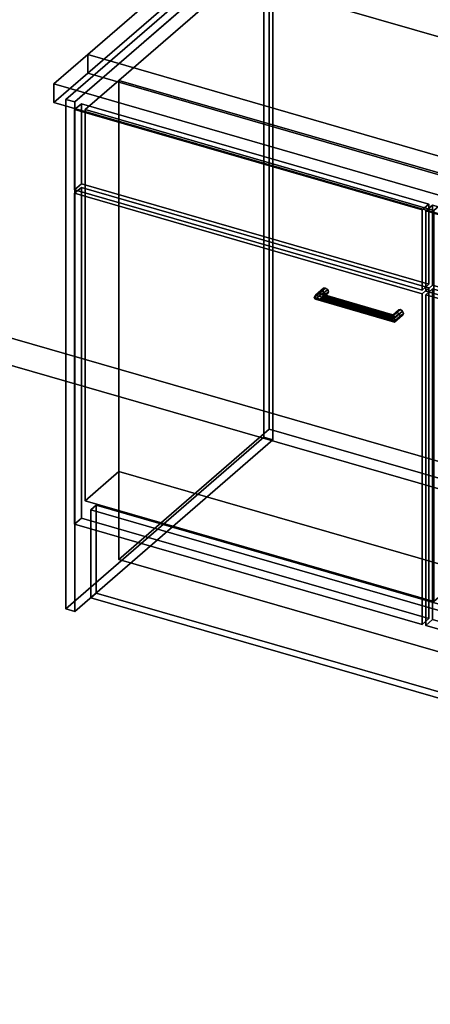
# Model space of a CAD drawing. Extents: x -1561 to 3499, y -2299 to 2343.
# Drawn here: x 204 to 811, y -1000 to 456 of the extents above; entities that cross this region are included whole.
import ezdxf

# ---------------------------------------------------------------- set-up
doc = ezdxf.new("R2010")
doc.units = 0
doc.layers.add('layer0', color=7, linetype='CONTINUOUS')

# ---------------------------------------------------------------- blocks, each defined once
blk = doc.blocks.new('PF_OBJECT0')
at = {"layer": 'layer0'}
for p, q in [((3499.1, -969.7), (-25.6, 47.8)), ((-25.6, 47.8), (3499.1, -969.7)), ((3464.1, -1000), (0, 0)), ((0, 0), (3464.1, -1000))]:
    blk.add_line(p, q, dxfattribs=at)
blk = doc.blocks.new('PF_OBJECT2')
at = {"layer": 'layer0'}
for p, q in [((3464.1, -1000), (0, 0)), ((0, 0), (3464.1, -1000))]:
    blk.add_line(p, q, dxfattribs=at)
blk = doc.blocks.new('PF_OBJECT3')
at = {"layer": 'layer0'}
for p, q in [((272.1, 338.3), (565.1, 592.1)), ((565.1, 592.1), (272.1, 338.3)), ((578.3, 588.2), (285.3, 334.5)), ((285.3, 334.5), (578.3, 588.2)), ((565.1, 592.1), (565.1, -161.4)), ((565.1, -161.4), (565.1, 592.1)), ((565.1, 592.1), (578.3, 588.2)), ((578.3, 588.2), (565.1, 592.1)), ((578.3, -165.2), (578.3, 588.2)), ((578.3, 588.2), (578.3, -165.2)), ((272.1, -415.1), (272.1, 338.3)), ((285.3, 334.5), (272.1, 338.3)), ((272.1, 338.3), (272.1, -415.1)), ((272.1, 338.3), (285.3, 334.5)), ((285.3, 334.5), (285.3, -418.9)), ((285.3, -418.9), (285.3, 334.5)), ((565.1, -161.4), (272.1, -415.1)), ((272.1, -415.1), (565.1, -161.4)), ((285.3, -418.9), (578.3, -165.2)), ((578.3, -165.2), (285.3, -418.9)), ((578.3, -165.2), (565.1, -161.4)), ((565.1, -161.4), (578.3, -165.2)), ((272.1, -415.1), (285.3, -418.9)), ((285.3, -418.9), (272.1, -415.1))]:
    blk.add_line(p, q, dxfattribs=at)
blk = doc.blocks.new('PF_OBJECT4')
at = {"layer": 'layer0'}
for p, q in [((641.6, 48.8), (653.3, 59)), ((653.3, 59), (641.6, 48.8)), ((646.4, 50.7), (656.4, 59.4)), ((656.4, 59.4), (646.4, 50.7)), ((653.3, 59), (652.1, 56.3)), ((652.1, 56.3), (653.3, 59)), ((653.3, 59), (656.4, 59.4)), ((656.4, 59.4), (653.3, 59)), ((656.4, 59.4), (659.5, 57.2)), ((659.5, 57.2), (656.4, 59.4)), ((639.6, 45.4), (652.1, 56.3)), ((652.1, 56.3), (639.6, 45.4)), ((639.6, 45.4), (641.6, 48.8)), ((641.6, 48.8), (639.6, 45.4)), ((641.6, 42.7), (639.6, 45.4)), ((639.6, 45.4), (639.6, 45.4)), ((639.6, 45.4), (641.6, 42.7)), ((641.6, 42.7), (653.3, 52.8)), ((653.3, 52.8), (641.6, 42.7)), ((646.4, 50.7), (641.6, 48.8)), ((641.6, 48.8), (646.4, 50.7)), ((646.4, 42), (656.4, 50.7)), ((656.4, 50.7), (646.4, 42)), ((651.2, 50.1), (646.4, 50.7)), ((646.4, 50.7), (651.2, 50.1)), ((651.2, 43.9), (646.4, 42)), ((646.4, 42), (651.2, 43.9)), ((659.5, 57.2), (651.2, 50.1)), ((651.2, 50.1), (659.5, 57.2)), ((659.5, 51.1), (651.2, 43.9)), ((651.2, 43.9), (659.5, 51.1)), ((653.2, 47.3), (651.2, 50.1)), ((651.2, 50.1), (653.2, 47.3)), ((651.2, 43.9), (653.2, 47.3)), ((653.2, 47.3), (651.2, 43.9)), ((652.1, 56.3), (653.3, 52.8)), ((653.3, 52.8), (652.1, 56.3)), ((660.7, 53.8), (653.2, 47.3)), ((653.2, 47.3), (660.7, 53.8)), ((653.3, 52.8), (656.4, 50.7)), ((656.4, 50.7), (653.3, 52.8)), ((656.4, 50.7), (659.5, 51.1)), ((659.5, 51.1), (656.4, 50.7)), ((659.5, 57.2), (660.7, 53.8)), ((660.7, 53.8), (659.5, 57.2)), ((660.7, 53.8), (659.5, 51.1)), ((659.5, 51.1), (660.7, 53.8)), ((646.4, 42), (641.6, 42.7)), ((641.6, 42.7), (646.4, 42))]:
    blk.add_line(p, q, dxfattribs=at)
blk = doc.blocks.new('PF_OBJECT5')
at = {"layer": 'layer0'}
for p, q in [((755.4, 17.8), (762.9, 24.3)), ((762.9, 24.3), (755.4, 17.8)), ((755.4, 17.8), (756, 19.8)), ((756, 19.8), (755.4, 17.8)), ((756, 13.7), (755.4, 17.8)), ((755.4, 17.8), (756, 13.7)), ((756, 19.8), (764.2, 27)), ((764.2, 27), (756, 19.8)), ((756, 13.7), (764.2, 20.8)), ((764.2, 20.8), (756, 13.7)), ((757.2, 18.7), (756, 19.8)), ((756, 19.8), (757.2, 18.7)), ((757.2, 18.7), (767.2, 27.4)), ((767.2, 27.4), (757.2, 18.7)), ((757.2, 10), (767.2, 18.7)), ((767.2, 18.7), (757.2, 10)), ((758.5, 15), (757.2, 18.7)), ((757.2, 18.7), (758.5, 15)), ((770.3, 25.2), (758.5, 15)), ((758.5, 15), (770.3, 25.2)), ((770.3, 19.1), (758.5, 8.9)), ((758.5, 8.9), (770.3, 19.1)), ((759.1, 10.9), (758.5, 15)), ((758.5, 15), (759.1, 10.9)), ((771.6, 21.8), (759.1, 10.9)), ((759.1, 10.9), (771.6, 21.8)), ((764.2, 27), (762.9, 24.3)), ((762.9, 24.3), (764.2, 27)), ((762.9, 24.3), (764.2, 20.8)), ((764.2, 20.8), (762.9, 24.3)), ((764.2, 27), (767.2, 27.4)), ((767.2, 27.4), (764.2, 27)), ((764.2, 20.8), (767.2, 18.7)), ((767.2, 18.7), (764.2, 20.8)), ((767.2, 27.4), (770.3, 25.2)), ((770.3, 25.2), (767.2, 27.4)), ((767.2, 18.7), (770.3, 19.1)), ((770.3, 19.1), (767.2, 18.7)), ((770.3, 25.2), (771.6, 21.8)), ((771.6, 21.8), (770.3, 25.2)), ((771.6, 21.8), (770.3, 19.1)), ((770.3, 19.1), (771.6, 21.8)), ((757.2, 10), (756, 13.7)), ((756, 13.7), (757.2, 10)), ((758.5, 8.9), (757.2, 10)), ((757.2, 10), (758.5, 8.9)), ((758.5, 8.9), (759.1, 10.9)), ((759.1, 10.9), (758.5, 8.9)), ((759.1, 10.9), (759.1, 10.9))]:
    blk.add_line(p, q, dxfattribs=at)
blk = doc.blocks.new('PF_OBJECT6')
at = {"layer": 'layer0'}
for p, q in [((641.6, 48.8), (639.6, 45.4)), ((639.6, 45.4), (641.6, 48.8)), ((639.6, 45.4), (639.6, 45.4)), ((639.6, 45.4), (641.6, 42.7)), ((759.1, 10.9), (639.6, 45.4)), ((639.6, 45.4), (759.1, 10.9)), ((641.6, 42.7), (639.6, 45.4)), ((639.6, 45.4), (639.6, 45.4)), ((641.6, 48.8), (646.4, 50.7)), ((646.4, 50.7), (641.6, 48.8)), ((758.5, 15), (641.6, 48.8)), ((641.6, 48.8), (758.5, 15)), ((646.4, 50.7), (651.2, 50.1)), ((757.2, 18.7), (646.4, 50.7)), ((651.2, 50.1), (646.4, 50.7)), ((646.4, 50.7), (757.2, 18.7)), ((646.4, 42), (651.2, 43.9)), ((651.2, 43.9), (646.4, 42)), ((651.2, 50.1), (653.2, 47.3)), ((653.2, 47.3), (651.2, 50.1)), ((651.2, 50.1), (756, 19.8)), ((756, 19.8), (651.2, 50.1)), ((653.2, 47.3), (651.2, 43.9)), ((651.2, 43.9), (653.2, 47.3)), ((651.2, 43.9), (756, 13.7)), ((756, 13.7), (651.2, 43.9)), ((653.2, 47.3), (755.4, 17.8)), ((755.4, 17.8), (653.2, 47.3)), ((641.6, 42.7), (646.4, 42)), ((758.5, 8.9), (641.6, 42.7)), ((641.6, 42.7), (758.5, 8.9)), ((646.4, 42), (641.6, 42.7)), ((757.2, 10), (646.4, 42)), ((646.4, 42), (757.2, 10)), ((755.4, 17.8), (756, 19.8)), ((756, 19.8), (755.4, 17.8)), ((756, 13.7), (755.4, 17.8)), ((755.4, 17.8), (756, 13.7)), ((756, 19.8), (757.2, 18.7)), ((757.2, 18.7), (756, 19.8)), ((757.2, 18.7), (758.5, 15)), ((758.5, 15), (757.2, 18.7)), ((759.1, 10.9), (758.5, 15)), ((758.5, 15), (759.1, 10.9)), ((756, 13.7), (757.2, 10)), ((757.2, 10), (756, 13.7)), ((757.2, 10), (758.5, 8.9)), ((758.5, 8.9), (757.2, 10)), ((758.5, 8.9), (759.1, 10.9)), ((759.1, 10.9), (758.5, 8.9)), ((759.1, 10.9), (759.1, 10.9)), ((759.1, 10.9), (759.1, 10.9))]:
    blk.add_line(p, q, dxfattribs=at)
blk = doc.blocks.new('PF_OBJECT7')
at = {"layer": 'layer0'}
for p, q in [((284.9, 199.5), (294.9, 208.2)), ((294.9, 208.2), (284.9, 199.5)), ((294.9, -281.1), (294.9, 208.2)), ((294.9, 208.2), (809.3, 59.7)), ((294.9, 208.2), (294.9, -281.1)), ((809.3, 59.7), (294.9, 208.2)), ((799.3, 51), (284.9, 199.5)), ((284.9, 199.5), (284.9, -289.8)), ((284.9, -289.8), (284.9, 199.5)), ((284.9, 199.5), (799.3, 51)), ((809.3, 59.7), (799.3, 51)), ((799.3, 51), (809.3, 59.7)), ((809.3, 59.7), (809.3, -429.6)), ((809.3, -429.6), (809.3, 59.7)), ((799.3, -438.3), (799.3, 51)), ((799.3, 51), (799.3, -438.3)), ((294.9, -281.1), (284.9, -289.8)), ((284.9, -289.8), (294.9, -281.1)), ((284.9, -289.8), (799.3, -438.3)), ((799.3, -438.3), (284.9, -289.8)), ((809.3, -429.6), (294.9, -281.1)), ((294.9, -281.1), (809.3, -429.6)), ((799.3, -438.3), (809.3, -429.6)), ((809.3, -429.6), (799.3, -438.3))]:
    blk.add_line(p, q, dxfattribs=at)
blk = doc.blocks.new('PF_OBJECT8')
at = {"layer": 'layer0'}
for p, q in [((284.9, 323.4), (294.9, 332)), ((294.9, 332), (284.9, 323.4)), ((799.3, 174.9), (284.9, 323.4)), ((284.9, 323.4), (284.9, 204.7)), ((284.9, 204.7), (284.9, 323.4)), ((284.9, 323.4), (799.3, 174.9)), ((294.9, 213.4), (294.9, 332)), ((294.9, 332), (809.3, 183.5)), ((294.9, 332), (294.9, 213.4)), ((809.3, 183.5), (294.9, 332)), ((294.9, 213.4), (284.9, 204.7)), ((284.9, 204.7), (294.9, 213.4)), ((284.9, 204.7), (799.3, 56.2)), ((799.3, 56.2), (284.9, 204.7)), ((809.3, 64.9), (294.9, 213.4)), ((294.9, 213.4), (809.3, 64.9)), ((809.3, 183.5), (799.3, 174.9)), ((799.3, 174.9), (809.3, 183.5)), ((799.3, 56.2), (799.3, 174.9)), ((799.3, 174.9), (799.3, 56.2)), ((809.3, 183.5), (809.3, 64.9)), ((809.3, 64.9), (809.3, 183.5)), ((799.3, 56.2), (809.3, 64.9)), ((809.3, 64.9), (799.3, 56.2))]:
    blk.add_line(p, q, dxfattribs=at)
blk = doc.blocks.new('PF_SKETCH11')
at = {"layer": 'layer0'}
blk.add_line((435.3, 464.4), (388.1, 423.6), dxfattribs=at)
blk = doc.blocks.new('PF_SKETCH13')
at = {"layer": 'layer0'}
blk.add_line((340.9, 382.7), (293.8, 341.9), dxfattribs=at)
blk = doc.blocks.new('PF_OBJECT22')
at = {"layer": 'layer0'}
for p, q in [((804.5, 49.5), (814.5, 58.2)), ((814.5, 58.2), (804.5, 49.5)), ((1318.9, -99), (804.5, 49.5)), ((804.5, 49.5), (804.5, -439.8)), ((804.5, -439.8), (804.5, 49.5)), ((804.5, 49.5), (1318.9, -99)), ((814.5, -431.1), (814.5, 58.2)), ((814.5, 58.2), (1328.9, -90.3)), ((814.5, 58.2), (814.5, -431.1)), ((1328.9, -90.3), (814.5, 58.2)), ((1328.9, -90.3), (1318.9, -99)), ((1318.9, -99), (1328.9, -90.3)), ((1318.9, -588.3), (1318.9, -99)), ((1318.9, -99), (1318.9, -588.3)), ((1328.9, -90.3), (1328.9, -579.6)), ((1328.9, -579.6), (1328.9, -90.3)), ((814.5, -431.1), (804.5, -439.8)), ((804.5, -439.8), (814.5, -431.1)), ((1328.9, -579.6), (814.5, -431.1)), ((814.5, -431.1), (1328.9, -579.6)), ((804.5, -439.8), (1318.9, -588.3)), ((1318.9, -588.3), (804.5, -439.8)), ((1318.9, -588.3), (1328.9, -579.6)), ((1328.9, -579.6), (1318.9, -588.3))]:
    blk.add_line(p, q, dxfattribs=at)
blk = doc.blocks.new('PF_OBJECT23')
at = {"layer": 'layer0'}
for p, q in [((804.5, 173.4), (814.5, 182)), ((814.5, 182), (804.5, 173.4)), ((814.5, 63.4), (814.5, 182)), ((814.5, 182), (1328.9, 33.5)), ((814.5, 182), (814.5, 63.4)), ((1328.9, 33.5), (814.5, 182)), ((1318.9, 24.9), (804.5, 173.4)), ((804.5, 173.4), (804.5, 54.7)), ((804.5, 54.7), (804.5, 173.4)), ((804.5, 173.4), (1318.9, 24.9)), ((814.5, 63.4), (804.5, 54.7)), ((804.5, 54.7), (814.5, 63.4)), ((1328.9, -85.1), (814.5, 63.4)), ((814.5, 63.4), (1328.9, -85.1)), ((804.5, 54.7), (1318.9, -93.8)), ((1318.9, -93.8), (804.5, 54.7)), ((1328.9, 33.5), (1318.9, 24.9)), ((1318.9, 24.9), (1328.9, 33.5)), ((1328.9, 33.5), (1328.9, -85.1)), ((1328.9, -85.1), (1328.9, 33.5)), ((1318.9, -93.8), (1318.9, 24.9)), ((1318.9, 24.9), (1318.9, -93.8)), ((1318.9, -93.8), (1328.9, -85.1)), ((1328.9, -85.1), (1318.9, -93.8))]:
    blk.add_line(p, q, dxfattribs=at)
blk = doc.blocks.new('PF_OBJECT106')
at = {"layer": 'layer0'}
for p, q in [((308.8, -268.7), (316.8, -261.8)), ((316.8, -261.8), (308.8, -268.7)), ((316.8, -391.7), (316.8, -261.8)), ((316.8, -261.8), (2395.2, -861.8)), ((316.8, -261.8), (316.8, -391.7)), ((2395.2, -861.8), (316.8, -261.8)), ((308.8, -398.6), (308.8, -268.7)), ((308.8, -268.7), (2387.2, -868.7)), ((308.8, -268.7), (308.8, -398.6)), ((2387.2, -868.7), (308.8, -268.7)), ((308.8, -398.6), (316.8, -391.7)), ((316.8, -391.7), (308.8, -398.6)), ((2395.2, -991.7), (316.8, -391.7)), ((316.8, -391.7), (2395.2, -991.7)), ((2387.2, -998.6), (308.8, -398.6)), ((308.8, -398.6), (2387.2, -998.6))]:
    blk.add_line(p, q, dxfattribs=at)
blk = doc.blocks.new('PF_OBJECT107')
at = {"layer": 'layer0'}
for p, q in [((304.3, 404.6), (480.8, 557.5)), ((480.8, 557.5), (304.3, 404.6)), ((480.8, 529.8), (304.3, 376.9)), ((304.3, 376.9), (480.8, 529.8)), ((1221, 316.1), (480.8, 529.8)), ((480.8, 529.8), (1107.8, 348.8)), ((254.3, 361.3), (304.3, 404.6)), ((304.3, 404.6), (254.3, 361.3)), ((304.3, 404.6), (304.3, 376.9)), ((304.3, 376.9), (304.3, 404.6)), ((2419.1, -205.9), (304.3, 404.6)), ((304.3, 404.6), (931.3, 223.6)), ((304.3, 376.9), (254.3, 333.6)), ((254.3, 333.6), (304.3, 376.9)), ((304.3, 376.9), (2419.1, -233.6)), ((931.3, 195.9), (304.3, 376.9)), ((2369.1, -249.2), (254.3, 361.3)), ((254.3, 361.3), (254.3, 333.6)), ((254.3, 333.6), (254.3, 361.3)), ((254.3, 361.3), (2369.1, -249.2)), ((254.3, 333.6), (2369.1, -276.9)), ((2369.1, -276.9), (254.3, 333.6))]:
    blk.add_line(p, q, dxfattribs=at)
blk = doc.blocks.new('PF_OBJECT113')
at = {"layer": 'layer0'}
for p, q in [((350.5, 366.5), (573, 559.2)), ((573, 559.2), (350.5, 366.5)), ((573, -149.2), (573, 559.2)), ((573, 559.2), (1089.2, 410.2)), ((573, 559.2), (573, -149.2)), ((1089.2, 410.2), (573, 559.2)), ((1089.2, 410.2), (866.7, 217.5)), ((866.7, 217.5), (1089.2, 410.2)), ((1089.2, 410.2), (1089.2, -298.2)), ((1089.2, -298.2), (1089.2, 410.2)), ((300.5, 323.2), (350.5, 366.5)), ((350.5, 366.5), (300.5, 323.2)), ((350.5, -341.9), (350.5, 366.5)), ((350.5, 366.5), (350.5, -212)), ((350.5, 366.5), (866.7, 217.5)), ((866.7, 217.5), (350.5, 366.5)), ((816.7, 174.2), (300.5, 323.2)), ((300.5, 323.2), (300.5, -255.3)), ((300.5, -255.3), (300.5, 323.2)), ((300.5, 323.2), (816.7, 174.2)), ((866.7, 217.5), (816.7, 174.2)), ((816.7, 174.2), (866.7, 217.5)), ((866.7, 217.5), (866.7, -490.9)), ((866.7, -361), (866.7, 217.5)), ((816.7, -404.3), (816.7, 174.2)), ((816.7, 174.2), (816.7, -404.3)), ((573, -149.2), (350.5, -341.9)), ((350.5, -341.9), (573, -149.2)), ((1089.2, -298.2), (573, -149.2)), ((573, -149.2), (1089.2, -298.2)), ((350.5, -212), (300.5, -255.3)), ((300.5, -255.3), (350.5, -212)), ((350.5, -212), (866.7, -361)), ((866.7, -361), (350.5, -212)), ((350.5, -212), (350.5, -341.9)), ((300.5, -255.3), (816.7, -404.3)), ((816.7, -404.3), (300.5, -255.3)), ((866.7, -490.9), (1089.2, -298.2)), ((1089.2, -298.2), (866.7, -490.9)), ((866.7, -490.9), (350.5, -341.9)), ((350.5, -341.9), (866.7, -490.9)), ((816.7, -404.3), (866.7, -361)), ((866.7, -361), (816.7, -404.3)), ((866.7, -490.9), (866.7, -361))]:
    blk.add_line(p, q, dxfattribs=at)

msp = doc.modelspace()

# ---------------------------------------------------------------- block references
for name in ['PF_OBJECT0', 'PF_OBJECT107', 'PF_OBJECT3', 'PF_OBJECT113', 'PF_SKETCH11', 'PF_SKETCH13', 'PF_OBJECT8', 'PF_OBJECT7', 'PF_OBJECT23', 'PF_OBJECT4', 'PF_OBJECT6', 'PF_OBJECT22', 'PF_OBJECT5', 'PF_OBJECT2', 'PF_OBJECT106']:
    msp.add_blockref(name, (0, 0))

doc.saveas('drawing.dxf')
